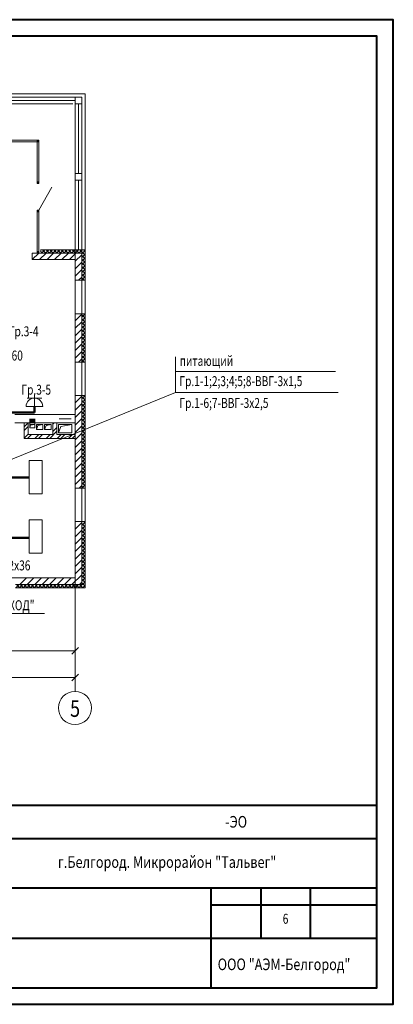
# Model space of a CAD drawing. Units: millimetres. Extents: x 12379 to 15014, y -4925 to -3220.
# Drawn here: x 14277 to 14390, y -3902 to -3605 of the extents above; entities that cross this region are included whole.
import ezdxf

# ---------------------------------------------------------------- set-up
doc = ezdxf.new("R2010")
doc.units = ezdxf.units.MM
for name, color, linetype, lineweight in [('двери', 6, 'Continuous', 40), ('размеры', 7, 'Continuous', 20), ('рамка толстая линия', 7, 'Continuous', 40), ('рамка тонкая линия', 7, 'Continuous', 25)]:
    doc.layers.add(name, color=color, linetype=linetype, lineweight=lineweight)
doc.layers.add('РАЗМЕР', color=7, linetype='Continuous')
doc.layers.add('РАСЧЕТЫ', color=104, linetype='Continuous')
doc.styles.add('my stily', font='romans.shx', dxfattribs={"width": 0.8})
doc.styles.add('my style', font='romans.shx', dxfattribs={"width": 0.8})
doc.styles.add('style2', font='simplex.shx', dxfattribs={"width": 0.75, "height": 3})
doc.styles.add('style4', font='simplex.shx', dxfattribs={"width": 0.75, "height": 3})
pattern_1 = [(45, (12707.2095, -3513.8619), (-0.561266, 0.561266), []), (135, (12707.2095, -3513.8619), (-0.561266, -0.561266), [])]

# ---------------------------------------------------------------- blocks, each defined once
blk = doc.blocks.new('_Oblique')
at = {"color": 0, "linetype": 'ByBlock', "lineweight": -2}
blk.add_line((-0.5, -0.5), (0.5, 0.5), dxfattribs=at)

msp = doc.modelspace()

# ---------------------------------------------------------------- hatches: boundary and pattern name
at = {"layer": 'двери', "lineweight": 20}
for points in [[(14282.84, -3641.02), (14282.34, -3641.02), (14282.34, -3641.52), (14282.84, -3641.52)], [(14282.84, -3653.52), (14282.34, -3653.52), (14282.34, -3654.02), (14282.84, -3654.02)], [(14282.84, -3662.12), (14282.34, -3662.12), (14282.34, -3662.62), (14282.84, -3662.62)], [(14282.84, -3674.52), (14282.34, -3674.52), (14282.34, -3675.02), (14282.84, -3675.02)], [(14281.64, -3725.02), (14280.14, -3725.02), (14280.14, -3726.23), (14281.64, -3726.23)]]:
    msp.add_hatch(color=8, dxfattribs=at).paths.add_polyline_path(points)
h = msp.add_hatch(dxfattribs=at)
h.set_pattern_fill('ANSI37', color=8, scale=0.25, style=0)
h.set_pattern_definition(pattern_1)
h.paths.add_polyline_path([(14283.34, -3674.02), (14283.34, -3675.02), (14295.84, -3675.02), (14295.84, -3683.22), (14296.84, -3683.22), (14296.84, -3674.02)])
h = msp.add_hatch(dxfattribs=at)
h.set_pattern_fill('ANSI37', color=8, scale=0.25, style=0)
h.set_pattern_definition(pattern_1)
h.paths.add_polyline_path([(14295.84, -3693.32), (14296.84, -3693.32), (14296.84, -3707.92), (14295.84, -3707.92)])
h = msp.add_hatch(dxfattribs=at)
h.set_pattern_fill('ANSI37', color=8, scale=0.25, style=0)
h.set_pattern_definition(pattern_1)
h.paths.add_polyline_path([(14295.84, -3718.02), (14296.84, -3718.02), (14296.84, -3745.92), (14295.84, -3745.92)])
h = msp.add_hatch(dxfattribs=at)
h.set_pattern_fill('ANSI32', color=8, scale=0.25, style=0)
h.set_pattern_definition([(45, (12707.2095, -3513.8619), (-1.683798, 1.683798), []), (45, (12708.332, -3513.8619), (-1.683798, 1.683798), [])])
h.paths.add_polyline_path([(14279.64, -3726.23), (14279.64, -3729.73), (14287.14, -3729.73), (14287.14, -3726.23), (14288.34, -3726.23), (14288.34, -3729.73), (14293.84, -3729.73), (14293.84, -3730.93), (14278.44, -3730.93), (14278.44, -3726.23)])
h = msp.add_hatch(dxfattribs=at)
h.set_pattern_fill('ANSI37', color=8, scale=0.25, style=0)
h.set_pattern_definition(pattern_1)
h.paths.add_polyline_path([(14295.84, -3756.02), (14296.84, -3756.02), (14296.84, -3776.02), (14275.84, -3776.02), (14275.84, -3775.02), (14277.44, -3775.02), (14295.84, -3775.02)])
edge = h.paths.add_edge_path(flags=17)
edge.add_line((14292.64, -3775.02), (14289.03, -3775.02))

# ---------------------------------------------------------------- linework, layer by layer
at = {"layer": 'двери', "color": 8, "lineweight": 20}
for p, q in [((14247.84, -3628.02), (14295.84, -3628.02)), ((14248.84, -3627.02), (14296.84, -3627.02)), ((14272.34, -3629.02), (14293.84, -3629.02)), ((14292.64, -3628.02), (14289.01, -3628.02)), ((14295.84, -3628.02), (14293.84, -3628.02)), ((14293.84, -3628.02), (14293.84, -3630.02)), ((14293.84, -3807.18), (14293.84, -3628.02)), ((14295.84, -3675.02), (14295.84, -3628.02)), ((14295.84, -3630.02), (14295.84, -3628.02)), ((14296.84, -3674.02), (14296.84, -3627.02)), ((14063.13, -3630.02), (14293.13, -3630.02)), ((14292.64, -3630.02), (14289.01, -3630.02)), ((14293.84, -3630.02), (14295.84, -3630.02)), ((14294.84, -3630.02), (14294.84, -3651.02)), ((14295.82, -3630.6), (14295.82, -3634.87)), ((14247.84, -3641.02), (14282.84, -3641.02)), ((14282.84, -3641.02), (14282.34, -3641.02)), ((14282.34, -3641.02), (14282.34, -3641.52)), ((14282.84, -3654.02), (14282.84, -3641.02)), ((14282.84, -3641.52), (14282.84, -3641.02)), ((14282.84, -3641.02), (14282.84, -3654.02)), ((14247.84, -3641.52), (14282.34, -3641.52)), ((14282.34, -3654.02), (14282.34, -3641.52)), ((14282.34, -3641.52), (14282.84, -3641.52)), ((14282.34, -3642.72), (14282.34, -3649.07)), ((14282.84, -3642.72), (14282.84, -3649.07)), ((14295.84, -3642.72), (14295.84, -3649.07)), ((14295.84, -3651.02), (14293.84, -3651.02)), ((14293.84, -3651.02), (14293.84, -3653.02)), ((14293.84, -3653.02), (14295.84, -3653.02)), ((14294.84, -3653.02), (14294.84, -3674.02)), ((14295.84, -3653.02), (14295.84, -3651.02)), ((14282.84, -3653.52), (14282.34, -3653.52)), ((14282.34, -3653.52), (14282.34, -3654.02)), ((14282.34, -3654.02), (14282.84, -3654.02)), ((14282.34, -3654.02), (14282.84, -3654.02)), ((14282.84, -3654.02), (14282.84, -3653.52)), ((14282.84, -3662.12), (14286.84, -3655.2)), ((14293.84, -3654.22), (14293.84, -3658.4)), ((14295.84, -3654.22), (14295.84, -3658.4)), ((14282.34, -3675.02), (14282.34, -3662.12)), ((14282.34, -3662.12), (14282.84, -3662.12)), ((14282.84, -3662.12), (14282.34, -3662.12)), ((14282.34, -3662.12), (14282.34, -3662.62)), ((14282.34, -3662.62), (14282.84, -3662.62)), ((14282.84, -3675.02), (14282.84, -3662.12)), ((14282.84, -3662.62), (14282.84, -3662.12)), ((14280.84, -3675.02), (14293.84, -3675.02)), ((14280.84, -3675.02), (14280.84, -3677.02)), ((14283.34, -3675.02), (14280.84, -3675.02)), ((14280.87, -3677.02), (14282.87, -3675.02)), ((14282.84, -3674.52), (14282.34, -3674.52)), ((14282.34, -3674.52), (14282.34, -3675.02)), ((14282.84, -3675.02), (14282.34, -3675.02)), ((14282.34, -3675.02), (14282.84, -3675.02)), ((14282.84, -3675.02), (14295.84, -3675.02)), ((14283.12, -3677.02), (14285.12, -3675.02)), ((14283.34, -3674.02), (14296.84, -3674.02)), ((14285.36, -3677.02), (14287.36, -3675.02)), ((14287.61, -3677.02), (14289.61, -3675.02)), ((14292.64, -3675.02), (14289.03, -3675.02)), ((14289.85, -3677.02), (14291.85, -3675.02)), ((14292.1, -3677.02), (14294.1, -3675.02)), ((14295.84, -3675.02), (14293.84, -3675.02)), ((14293.84, -3677.52), (14295.84, -3675.52)), ((14295.84, -3675.02), (14295.84, -3683.22)), ((14296.84, -3683.22), (14296.84, -3674.02)), ((14280.84, -3677.02), (14293.84, -3677.02)), ((14293.84, -3683.22), (14293.84, -3677.02)), ((14293.84, -3679.77), (14295.84, -3677.77)), ((14293.84, -3682.01), (14295.84, -3680.01)), ((14294.88, -3683.22), (14295.84, -3682.26)), ((14295.84, -3683.22), (14293.84, -3683.22)), ((14293.84, -3683.22), (14293.84, -3693.32)), ((14295.84, -3683.22), (14295.84, -3693.32)), ((14295.84, -3683.22), (14296.84, -3683.22)), ((14296.84, -3683.22), (14296.84, -3693.32)), ((14293.84, -3707.92), (14293.84, -3693.32)), ((14293.84, -3699.82), (14293.84, -3693.32)), ((14293.84, -3693.32), (14295.84, -3693.32)), ((14293.84, -3695.48), (14295.84, -3693.48)), ((14295.84, -3693.32), (14295.84, -3707.92)), ((14295.84, -3693.32), (14296.84, -3693.32)), ((14296.84, -3693.32), (14296.84, -3707.92)), ((14293.84, -3697.73), (14295.84, -3695.73)), ((14293.84, -3699.97), (14295.84, -3697.97)), ((14293.84, -3702.22), (14295.84, -3700.22)), ((14293.84, -3704.46), (14295.84, -3702.46)), ((14293.84, -3706.71), (14295.84, -3704.71)), ((14295.84, -3707.92), (14293.84, -3707.92)), ((14293.84, -3707.92), (14293.84, -3718.02)), ((14294.87, -3707.92), (14295.84, -3706.95)), ((14295.84, -3707.92), (14295.84, -3718.02)), ((14296.84, -3707.92), (14295.84, -3707.92)), ((14296.84, -3707.92), (14296.84, -3718.02)), ((14293.84, -3725.02), (14293.84, -3718.02)), ((14293.84, -3718.02), (14295.84, -3718.02)), ((14293.84, -3720.18), (14295.84, -3718.18)), ((14295.84, -3718.02), (14295.84, -3745.92)), ((14295.84, -3718.02), (14296.84, -3718.02)), ((14296.84, -3718.02), (14296.84, -3745.92)), ((14293.84, -3722.42), (14295.84, -3720.42)), ((14293.84, -3723.82), (14293.84, -3720.73)), ((14275.65, -3723.73), (14293.84, -3723.73)), ((14293.84, -3724.67), (14295.84, -3722.67)), ((14293.84, -3726.23), (14275.65, -3726.23)), ((14278.44, -3726.23), (14278.44, -3730.93)), ((14278.44, -3726.23), (14279.64, -3726.23)), ((14279.64, -3726.23), (14279.64, -3729.73)), ((14280.14, -3726.73), (14280.14, -3725.02)), ((14280.14, -3725.02), (14280.14, -3726.23)), ((14280.14, -3726.23), (14281.34, -3726.23)), ((14280.14, -3727.73), (14280.39, -3726.98)), ((14280.39, -3726.98), (14281.64, -3726.73)), ((14281.14, -3726.23), (14282.34, -3726.23)), ((14281.64, -3726.73), (14281.64, -3725.02)), ((14281.64, -3726.23), (14281.64, -3725.02)), ((14282.14, -3728.23), (14282.55, -3727.07)), ((14282.55, -3727.07), (14284.14, -3726.73)), ((14284.64, -3728.23), (14285.05, -3727.07)), ((14285.05, -3727.07), (14286.64, -3726.73)), ((14287.14, -3729.73), (14287.14, -3726.23)), ((14287.14, -3726.23), (14288.34, -3726.23)), ((14288.34, -3726.23), (14288.34, -3729.73)), ((14288.84, -3729.23), (14289.54, -3727.35)), ((14292.64, -3725.02), (14289.03, -3725.02)), ((14292.64, -3725.02), (14289.03, -3725.02)), ((14292.64, -3726.23), (14289.03, -3726.23)), ((14292.64, -3726.23), (14289.03, -3726.23)), ((14289.54, -3727.35), (14292.84, -3726.73)), ((14293.84, -3726.91), (14295.84, -3724.91)), ((14293.84, -3745.92), (14293.84, -3725.02)), ((14293.84, -3726.23), (14293.84, -3729.73)), ((14293.84, -3729.16), (14295.84, -3727.16)), ((14287.14, -3729.73), (14279.64, -3729.73)), ((14287.14, -3729.73), (14284.34, -3729.73)), ((14287.14, -3729.73), (14284.34, -3729.73)), ((14293.84, -3729.73), (14288.34, -3729.73)), ((14293.84, -3729.73), (14288.34, -3729.73)), ((14293.84, -3729.73), (14288.34, -3729.73)), ((14293.84, -3731.4), (14295.84, -3729.4)), ((14293.84, -3729.73), (14293.84, -3730.93)), ((14293.84, -3729.73), (14293.84, -3730.93)), ((14293.84, -3729.73), (14293.84, -3730.93)), ((14293.84, -3730.93), (14278.44, -3730.93)), ((14293.84, -3730.93), (14283.14, -3730.93)), ((14293.84, -3733.65), (14295.84, -3731.65)), ((14293.84, -3732.13), (14293.84, -3736.64)), ((14293.84, -3735.89), (14295.84, -3733.89)), ((14293.84, -3738.14), (14295.84, -3736.14)), ((14293.84, -3740.38), (14295.84, -3738.38)), ((14293.84, -3742.63), (14295.84, -3740.63)), ((14293.84, -3744.87), (14295.84, -3742.87)), ((14295.04, -3745.92), (14295.84, -3745.12)), ((14293.84, -3745.92), (14295.84, -3745.92)), ((14293.84, -3745.92), (14293.84, -3756.02)), ((14295.84, -3745.92), (14295.84, -3756.02)), ((14296.84, -3745.92), (14295.84, -3745.92)), ((14296.84, -3745.92), (14296.84, -3756.02)), ((14293.84, -3756.1), (14293.92, -3756.02)), ((14293.84, -3773.02), (14293.84, -3756.02)), ((14295.84, -3756.02), (14293.84, -3756.02)), ((14293.84, -3758.35), (14295.84, -3756.35)), ((14295.84, -3756.02), (14295.84, -3775.02)), ((14295.84, -3756.02), (14296.84, -3756.02)), ((14296.84, -3756.02), (14296.84, -3776.02)), ((14293.84, -3760.59), (14295.84, -3758.59)), ((14293.84, -3762.84), (14295.84, -3760.84)), ((14293.84, -3765.08), (14295.84, -3763.08)), ((14293.84, -3767.33), (14295.84, -3765.33)), ((14293.84, -3771.82), (14293.84, -3766.99)), ((14293.84, -3769.57), (14295.84, -3767.57)), ((14293.84, -3771.82), (14295.84, -3769.82)), ((14063.13, -3773.02), (14293.13, -3773.02)), ((14275.84, -3773.02), (14293.84, -3773.02)), ((14277.16, -3775.02), (14279.16, -3773.02)), ((14279.41, -3775.02), (14281.41, -3773.02)), ((14281.65, -3775.02), (14283.65, -3773.02)), ((14283.9, -3775.02), (14285.9, -3773.02)), ((14286.14, -3775.02), (14288.14, -3773.02)), ((14288.39, -3775.02), (14290.39, -3773.02)), ((14292.64, -3773.02), (14289.03, -3773.02)), ((14292.64, -3773.02), (14289.03, -3773.02)), ((14290.63, -3775.02), (14292.63, -3773.02)), ((14292.88, -3775.02), (14295.84, -3772.06)), ((14295.12, -3775.02), (14295.84, -3774.31)), ((14275.84, -3775.02), (14277.44, -3775.02)), ((14275.84, -3776.02), (14296.84, -3776.02)), ((14277.44, -3775.02), (14295.84, -3775.02)), ((14292.64, -3775.02), (14289.03, -3775.02)), ((14247.84, -3795.02), (14293.84, -3795.02)), ((14293.84, -3796.22), (14293.84, -3804.02)), ((14093.84, -3803.02), (14293.84, -3803.02))]:
    msp.add_line(p, q, dxfattribs=at)
for points in [[(14281.64, -3726.73), (14280.14, -3726.73), (14280.14, -3727.73), (14281.64, -3727.73)], [(14284.14, -3728.23), (14282.14, -3728.23), (14282.14, -3726.73), (14284.14, -3726.73)], [(14286.64, -3728.23), (14284.64, -3728.23), (14284.64, -3726.73), (14286.64, -3726.73)], [(14292.84, -3726.73), (14288.84, -3726.73), (14288.84, -3729.23), (14292.84, -3729.23)]]:
    msp.add_lwpolyline(points, close=True, dxfattribs=at)
msp.add_circle((14293.8, -3812.25), 5, dxfattribs=at)
at = {"layer": 'РАЗМЕР', "lineweight": 20}
for p, q in [((14281.56, -3721.3), (14281.56, -3717.72)), ((14284.06, -3721.3), (14279.06, -3721.3)), ((14279.41, -3718.8), (14283.78, -3718.8))]:
    msp.add_line(p, q, dxfattribs=at)
msp.add_arc((14281.56, -3721.3), 2.5, 0, 180, dxfattribs=at)
at = {"layer": 'размеры', "lineweight": 20}
for p, q in [((14324.12, -3717.12), (14324.12, -3706.37)), ((14324.11, -3710.72), (14372.44, -3710.72)), ((14324.11, -3710.72), (14372.44, -3710.72)), ((14264.93, -3741.19), (14324.12, -3717.12)), ((14324.12, -3717.12), (14373.22, -3717.12)), ((14324.12, -3717.12), (14373.22, -3717.12)), ((14252.88, -3783.76), (14284.64, -3783.76))]:
    msp.add_line(p, q, dxfattribs=at)
at = {"layer": 'размеры', "lineweight": 50}
for p, q in [((14281.56, -3721.3), (14281.56, -3723.11)), ((14250.44, -3723.11), (14281.56, -3723.11)), ((14279.94, -3742.71), (14263.99, -3742.71)), ((14279.94, -3760.96), (14263.99, -3760.96))]:
    msp.add_line(p, q, dxfattribs=at)
at = {"layer": 'рамка толстая линия'}
for p, q in [((14384.86, -3841.64), (14199.86, -3841.64)), ((14264.86, -3851.64), (14384.86, -3851.64)), ((14384.86, -3866.64), (14199.86, -3866.64)), ((14334.86, -3896.64), (14334.86, -3866.64)), ((14349.86, -3866.64), (14349.86, -3881.64)), ((14364.86, -3881.64), (14364.86, -3866.64)), ((14334.86, -3871.64), (14384.86, -3871.64)), ((14264.86, -3881.64), (14384.86, -3881.64))]:
    msp.add_line(p, q, dxfattribs=at)
for points in [[(13969.86, -3901.64), (14389.86, -3901.64), (14389.86, -3604.64), (13969.86, -3604.64)], [(13989.86, -3896.64), (14384.86, -3896.64), (14384.86, -3609.64), (13989.86, -3609.64)]]:
    msp.add_lwpolyline(points, close=True, dxfattribs=at)
at = {"layer": 'РАСЧЕТЫ', "color": 0, "lineweight": 20}
for points in [[(14279.94, -3747.65), (14279.94, -3737.65), (14283.94, -3737.65), (14283.94, -3747.65)], [(14279.94, -3765.51), (14279.94, -3755.51), (14283.94, -3755.51), (14283.94, -3765.51)]]:
    msp.add_lwpolyline(points, close=True, dxfattribs=at)

# ---------------------------------------------------------------- block references
at = {"layer": 'двери', "color": 8, "lineweight": 20, "xscale": 2, "yscale": 2, "zscale": 2}
for p in [(14293.84, -3795.02), (14293.84, -3803.02)]:
    msp.add_blockref('_Oblique', p, dxfattribs=at)

# ---------------------------------------------------------------- texts
at = {"layer": 'двери', "color": 8, "lineweight": 20, "style": 'style2', "width": 0.8}
msp.add_text('5', height=5, dxfattribs=at).set_placement((14292.31, -3814.94))
at = {"layer": 'размеры', "lineweight": 20, "style": 'style4', "width": 0.75}
for s, p in [('Гр.3-4', (14273.85, -3700.14)), ('2-НСБ51-5х60', (14258.01, -3707.45)), ('питающий', (14325.38, -3709.06)), ('питающий', (14325.38, -3709.06)), ('Гр.1-1;2;3;4;5;8-ВВГ-3х1,5', (14325.32, -3715.16)), ('Гр.1-1;2;3;4;5;8-ВВГ-3х1,5', (14325.32, -3715.16)), ('Гр.3-5', (14277.64, -3717.75)), ('Гр.1-6;7-ВВГ-3х2,5', (14325.32, -3721.75)), ('Гр.1-6;7-ВВГ-3х2,5', (14325.32, -3721.75)), ('5-ЛПО02-2х36', (14259.82, -3770.75)), ('ЛБО 15 -"ВЫХОД"', (14255.42, -3782.77)), ('6', (14356.49, -3877.34))]:
    msp.add_text(s, height=3, dxfattribs=at).set_placement(p)
at = {"layer": 'рамка толстая линия', "lineweight": 20, "style": 'my style', "width": 0.8}
for s, p in [('-ЭО', (14339.14, -3848.34)), ('г.Белгород. Микрорайон "Тальвег"', (14288.67, -3860.48))]:
    msp.add_text(s, height=3.5, dxfattribs=at).set_placement(p)
at = {"layer": 'рамка тонкая линия', "style": 'my stily', "width": 0.8}
msp.add_text('ООО "АЭМ-Белгород"', height=3.5, dxfattribs=at).set_placement((14336.86, -3891.33))

doc.saveas('drawing.dxf')
